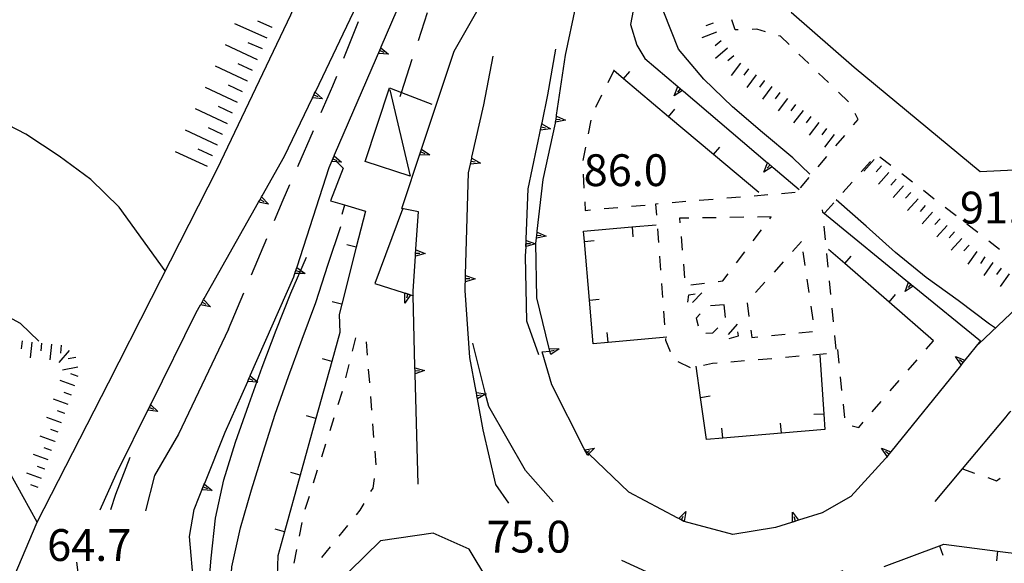
# Model space of a CAD drawing. Units: metres. Extents: x 482365 to 484350, y 4501550 to 4503098.
# Drawn here: x 483364 to 483465, y 4502435 to 4502490 of the extents above; entities that cross this region are included whole.
import ezdxf

# ---------------------------------------------------------------- set-up
doc = ezdxf.new("R2010")
doc.units = ezdxf.units.M
doc.header["$MEASUREMENT"] = 0
for name, color, linetype in [("'03 marciapiede - spartitraffico", 254, 'Continuous'), ("'03 muro di sostegno", 254, 'Continuous'), ("'03 scarpata fino a 2 mt", 254, 'Continuous'), ('03 muro di sostegno v', 254, 'Continuous'), ('03 scarpata fino a 2 mt v', 254, 'Continuous'), ('careggiabile non asfaltata', 254, 'Continuous'), ('curva direttrice a 10 mt', 254, 'Continuous'), ('curva intermedia a 2 mt', 254, 'Continuous'), ('EDIFICIO', 250, 'Continuous'), ('GRADINI', 254, 'Continuous'), ('marciapiede - spartitraffico', 254, 'Continuous'), ('muro di sostegno', 254, 'Continuous'), ('muro di sostegno v', 254, 'Continuous'), ('muro divisorio', 254, 'Continuous'), ('muro divisorio v', 254, 'Continuous'), ('punto quotato a terra', 254, 'Continuous'), ('scarpata fino a 2 mt', 254, 'Continuous'), ('scarpata fino a 2 mt v', 254, 'Continuous'), ('scarpata fino a 5 mt', 254, 'Continuous'), ('scarpata fino a 5 mt v', 254, 'Continuous'), ('strada secondaria meno di 6 mt 3 classe', 254, 'Continuous'), ('tettoia - baracca', 254, 'Continuous')]:
    doc.layers.add(name, color=color, linetype=linetype)
doc.styles.add('txt', font='txt')

msp = doc.modelspace()

# ---------------------------------------------------------------- linework, layer by layer
at = {"layer": "'03 marciapiede - spartitraffico", "linetype": 'Continuous'}
for p, q in [((483450.97, 4502475.8), (483450.04, 4502474.75)), ((483453.06, 4502475.42), (483451.95, 4502476.27)), ((483449.11, 4502473.7), (483448.18, 4502472.66)), ((483455.28, 4502473.7), (483454.17, 4502474.56)), ((483457.49, 4502471.99), (483456.38, 4502472.85)), ((483447.25, 4502471.62), (483446.32, 4502470.57)), ((483459.71, 4502470.28), (483458.6, 4502471.13)), ((483461.92, 4502468.57), (483460.81, 4502469.42)), ((483464.14, 4502466.85), (483463.03, 4502467.71))]:
    msp.add_line(p, q, dxfattribs=at)
at = {"layer": "'03 muro di sostegno"}
for p, q in [((483408.56, 4502487.07), (483412.92, 4502494.75)), ((483403.28, 4502470.96), (483400.47, 4502463.39))]:
    msp.add_line(p, q, dxfattribs=at)
at = {"layer": "'03 muro di sostegno", "flags": 128}
for points in [[(483400.47, 4502463.39), (483404.11, 4502462.23), (483404.22, 4502462.2)], [(483404.22, 4502462.2), (483404.37, 4502462.15), (483404.41, 4502462.14)]]:
    msp.add_lwpolyline(points, dxfattribs=at)
at = {"layer": "'03 scarpata fino a 2 mt", "color": 254, "linetype": 'Continuous'}
for p, q in [((483365.51, 4502457.42), (483365.52, 4502457.42)), ((483367.51, 4502457.2), (483367.51, 4502457.2)), ((483368.88, 4502450.13), (483368.88, 4502450.13)), ((483367.86, 4502447.31), (483367.86, 4502447.3)), ((483367.52, 4502446.36), (483367.51, 4502446.36)), ((483366.83, 4502444.48), (483366.83, 4502444.47))]:
    msp.add_line(p, q, dxfattribs=at)
at = {"layer": '03 muro di sostegno v'}
msp.add_line((483403.53, 4502461.39), (483403.51, 4502462.42), dxfattribs=at)
at = {"layer": '03 muro di sostegno v', "flags": 128}
for points in [[(483403.51, 4502462.42), (483403.82, 4502462.32), (483404.11, 4502462.23)], [(483404.11, 4502462.24), (483404.11, 4502462.23), (483404.11, 4502462.23), (483403.53, 4502461.39)], [(483403.82, 4502462.32), (483403.82, 4502462.32), (483403.69, 4502461.9)]]:
    msp.add_lwpolyline(points, dxfattribs=at)
at = {"layer": '03 scarpata fino a 2 mt v', "color": 254, "linetype": 'Continuous'}
for p, q in [((483364.52, 4502457.53), (483364.44, 4502456.73)), ((483365.52, 4502457.42), (483365.34, 4502455.83)), ((483366.51, 4502457.31), (483366.43, 4502456.52)), ((483367.51, 4502457.2), (483367.33, 4502455.6)), ((483368.51, 4502457.09), (483368.42, 4502456.29)), ((483369.31, 4502456.55), (483368.26, 4502455.34)), ((483370.01, 4502455.85), (483369.23, 4502455.7)), ((483370.2, 4502454.87), (483368.63, 4502454.55)), ((483370.24, 4502453.9), (483369.49, 4502454.17)), ((483369.9, 4502452.95), (483368.39, 4502453.5)), ((483369.22, 4502451.07), (483367.71, 4502451.62)), ((483369.56, 4502452.02), (483368.81, 4502452.29)), ((483368.54, 4502449.19), (483367.03, 4502449.74)), ((483368.88, 4502450.13), (483368.13, 4502450.4)), ((483367.86, 4502447.3), (483366.35, 4502447.84)), ((483368.2, 4502448.24), (483367.45, 4502448.52)), ((483367.51, 4502446.36), (483366.76, 4502446.63)), ((483367.18, 4502445.42), (483365.67, 4502445.96)), ((483366.83, 4502444.47), (483366.08, 4502444.74)), ((483366.5, 4502443.53), (483364.99, 4502444.08)), ((483366.15, 4502442.59), (483365.4, 4502442.86))]:
    msp.add_line(p, q, dxfattribs=at)
at = {"layer": 'careggiabile non asfaltata', "linetype": 'Continuous'}
for p, q in [((483404.91, 4502488.15), (483405.83, 4502490.98)), ((483397.31, 4502486.35), (483398.79, 4502490.07)), ((483396.19, 4502483.53), (483396.58, 4502484.5)), ((483395.01, 4502480.82), (483396.19, 4502483.53)), ((483392.61, 4502475.31), (483394.21, 4502478.98)), ((483391.13, 4502471.91), (483391.81, 4502473.48)), ((483390.24, 4502469.8), (483391.13, 4502471.91)), ((483387.9, 4502464.28), (483389.46, 4502467.96)), ((483385.55, 4502458.75), (483387.11, 4502462.43)), ((483370.07, 4502434.99), (483370.54, 4502431.03))]:
    msp.add_line(p, q, dxfattribs=at)
at = {"layer": 'careggiabile non asfaltata', "linetype": 'Continuous', "flags": 128}
msp.add_lwpolyline([(483403.06, 4502482.45), (483403.19, 4502482.84), (483404.29, 4502486.25)], dxfattribs=at)
at = {"layer": 'curva direttrice a 10 mt', "color": 254, "linetype": 'Continuous'}
for points in [[(483444.81, 4502474.54), (483443.08, 4502476.2), (483439.99, 4502478.76), (483436.93, 4502481.4), (483434.01, 4502484.2), (483431.42, 4502487.27), (483429.93, 4502491.03), (483429.96, 4502492.78)], [(483463.72, 4502458.82), (483463.11, 4502459.24), (483459.91, 4502461.64), (483456.67, 4502464), (483453.53, 4502466.56), (483450.55, 4502469.23), (483447.49, 4502471.92)], [(483383.8, 4502426.5), (483383.65, 4502427.34), (483383.45, 4502431.38), (483383.79, 4502435.42), (483384.23, 4502439.49), (483385.09, 4502443.39), (483386.28, 4502447.21), (483387.62, 4502451.06), (483389, 4502454.85), (483390.41, 4502458.63), (483391.9, 4502462.39), (483393.51, 4502466.07)], [(483366.22, 4502457.52), (483364.36, 4502459.3), (483360.81, 4502461.23), (483356.81, 4502462.02), (483352.89, 4502461.09), (483348.94, 4502460.23), (483344.87, 4502460.16)]]:
    msp.add_lwpolyline(points, dxfattribs=at)
at = {"layer": 'curva intermedia a 2 mt', "color": 254, "linetype": 'Continuous'}
for points in [[(483379.11, 4502464.67), (483374.41, 4502471.17), (483371.54, 4502473.99), (483368.3, 4502476.35), (483364.89, 4502478.59), (483361.32, 4502480.45), (483357.61, 4502482), (483353.79, 4502483.27), (483349.77, 4502483.6), (483345.77, 4502483.45), (483341.77, 4502483.06), (483337.79, 4502482.22), (483333.88, 4502481.24), (483329.98, 4502480.19), (483326.05, 4502478.94), (483322.15, 4502477.97), (483318.2, 4502476.98), (483315.7, 4502476.2), (483314.33, 4502475.78), (483310.63, 4502474.19), (483306.98, 4502472.45)], [(483410.5, 4502401.41), (483406.73, 4502402.82), (483403.14, 4502404.62), (483399.74, 4502406.86), (483396.76, 4502409.57), (483393.86, 4502412.32), (483391.41, 4502415.5), (483389.34, 4502418.95), (483387.55, 4502422.62), (483386.29, 4502426.46), (483385.66, 4502430.49), (483385.89, 4502434.52), (483386.77, 4502438.48), (483387.9, 4502442.37), (483389.1, 4502446.21), (483390.32, 4502450.06), (483391.67, 4502453.91), (483393.08, 4502457.7), (483394.47, 4502461.46), (483395.71, 4502465.35), (483397.01, 4502469.21)], [(483366.05, 4502439.09), (483363.19, 4502444.25), (483360.6, 4502447.31), (483357.49, 4502449.88), (483353.58, 4502450.77), (483349.61, 4502451.26), (483345.58, 4502451.41), (483341.51, 4502451.34), (483337.42, 4502450.93), (483333.48, 4502449.98), (483329.55, 4502448.94), (483325.65, 4502447.85)], [(483373.55, 4502440.37), (483374.07, 4502441.92), (483375.54, 4502445.68)]]:
    msp.add_lwpolyline(points, dxfattribs=at)
at = {"layer": 'EDIFICIO', "linetype": 'Continuous', "flags": 128}
msp.add_lwpolyline([(483471.9, 4502490.98), (483474.35, 4502488.8), (483474.02, 4502488.43), (483469.78, 4502483.54), (483471.11, 4502482.27), (483465.64, 4502474.94), (483462.17, 4502474.75), (483449.32, 4502485.39), (483442.89, 4502490.98)], dxfattribs=at)
msp.add_lwpolyline([(483394.86, 4502429.58), (483398.42, 4502424.59), (483410.5, 4502411.44), (483415.2, 4502407.81), (483419.98, 4502410.55), (483423.22, 4502413.47), (483424.2, 4502418.53), (483423.1, 4502422.43), (483417.4, 4502426.53), (483415.3, 4502424.61), (483411.94, 4502428.27), (483413.77, 4502430.24), (483411.99, 4502433.16), (483410.1, 4502436.33), (483406.41, 4502437.96), (483401.04, 4502437.16), (483397.88, 4502434.07)], close=True, dxfattribs=at)
at = {"layer": 'GRADINI', "linetype": 'Continuous', "flags": 128}
msp.add_lwpolyline([(483385.55, 4502458.75), (483380.47, 4502448.05), (483378, 4502443.82), (483377.11, 4502440.22)], dxfattribs=at)
at = {"layer": 'marciapiede - spartitraffico'}
for p, q in [((483437.2, 4502489.22), (483436.87, 4502490.26)), ((483437.51, 4502489.22), (483437.2, 4502489.22)), ((483439.39, 4502489.28), (483438.91, 4502489.26)), ((483440.27, 4502489.02), (483439.39, 4502489.28)), ((483441.81, 4502488.57), (483441.61, 4502488.62)), ((483442.68, 4502487.74), (483441.81, 4502488.57)), ((483444.69, 4502485.8), (483443.68, 4502486.76)), ((483446.71, 4502483.86), (483445.7, 4502484.83)), ((483448.73, 4502481.91), (483447.72, 4502482.89)), ((483423.58, 4502482.58), (483422.97, 4502481.33)), ((483449.72, 4502480.11), (483449.42, 4502480.71)), ((483422.5, 4502480.02), (483422.22, 4502478.65)), ((483449.25, 4502479.55), (483449.72, 4502480.11)), ((483447.45, 4502477.41), (483448.36, 4502478.48)), ((483421.94, 4502477.28), (483421.66, 4502475.9)), ((483445.65, 4502475.26), (483446.55, 4502476.34)), ((483421.69, 4502474.51), (483421.78, 4502473.11)), ((483443.85, 4502473.12), (483444.75, 4502474.19)), ((483443.31, 4502472.65), (483441.91, 4502472.53)), ((483421.86, 4502471.72), (483421.92, 4502470.84)), ((483432.15, 4502471.73), (483430.76, 4502471.62)), ((483434.94, 4502471.96), (483433.54, 4502471.85)), ((483437.73, 4502472.19), (483436.33, 4502472.08)), ((483440.52, 4502472.42), (483439.12, 4502472.3)), ((483421.92, 4502470.84), (483422.44, 4502470.89)), ((483423.83, 4502471.01), (483425.22, 4502471.13)), ((483426.62, 4502471.26), (483428.01, 4502471.38)), ((483429.36, 4502471.51), (483429.09, 4502471.48)), ((483429.09, 4502471.48), (483429.17, 4502470.35)), ((483446.12, 4502470.63), (483446.1, 4502470.9)), ((483432.46, 4502470.05), (483431.53, 4502470.03)), ((483431.53, 4502470.03), (483431.57, 4502469.56)), ((483435.26, 4502470.08), (483433.86, 4502470.06)), ((483438.06, 4502470.13), (483436.65, 4502470.11)), ((483440.86, 4502470.17), (483439.46, 4502470.15)), ((483440.71, 4502469.97), (483440.86, 4502470.17)), ((483429.27, 4502468.96), (483429.37, 4502467.56)), ((483439.02, 4502467.73), (483439.86, 4502468.85)), ((483446.4, 4502467.84), (483446.26, 4502469.24)), ((483431.69, 4502468.16), (483431.8, 4502466.77)), ((483443.97, 4502467.67), (483443.04, 4502466.63)), ((483437.33, 4502465.5), (483438.18, 4502466.62)), ((483444.33, 4502465.23), (483444.13, 4502466.62)), ((483429.47, 4502466.16), (483429.58, 4502464.76)), ((483446.68, 4502465.06), (483446.54, 4502466.45)), ((483431.92, 4502465.37), (483432.03, 4502463.98)), ((483442.1, 4502465.59), (483441.16, 4502464.55)), ((483435.46, 4502463.58), (483435.94, 4502463.65)), ((483435.94, 4502463.65), (483436.49, 4502464.38)), ((483444.74, 4502462.46), (483444.54, 4502463.84)), ((483446.95, 4502462.27), (483446.81, 4502463.66)), ((483429.68, 4502463.37), (483429.78, 4502461.97)), ((483432.69, 4502463.24), (483434.08, 4502463.41)), ((483440.22, 4502463.51), (483439.28, 4502462.47)), ((483432.36, 4502461.47), (483432.48, 4502462.23)), ((483432.48, 4502462.23), (483433.11, 4502462.33)), ((483433.8, 4502462.45), (483432.83, 4502461.44)), ((483436.08, 4502461.22), (483434.69, 4502461.1)), ((483436.22, 4502459.92), (483436.08, 4502461.22)), ((483438.42, 4502461.41), (483438.6, 4502460.03)), ((483445.14, 4502459.69), (483444.94, 4502461.08)), ((483447.22, 4502459.48), (483447.09, 4502460.88)), ((483429.88, 4502460.58), (483429.98, 4502459.18)), ((483433.64, 4502460.28), (483433.23, 4502459.84)), ((483433.23, 4502459.84), (483433.41, 4502459.06)), ((483434.92, 4502458.36), (483435.41, 4502458.86)), ((483437.41, 4502459.25), (483436.49, 4502458.19)), ((483438.78, 4502458.64), (483438.88, 4502457.87)), ((483398.19, 4502456.48), (483398.53, 4502457.84)), ((483430.08, 4502457.79), (483430.09, 4502457.62)), ((483430.09, 4502457.62), (483430.56, 4502456.47)), ((483434.22, 4502458.33), (483434.92, 4502458.36)), ((483436.57, 4502457.77), (483437.52, 4502458.04)), ((483437.52, 4502458.04), (483437.48, 4502458.45)), ((483438.88, 4502457.87), (483439.51, 4502457.94)), ((483440.9, 4502458.08), (483442.29, 4502458.22)), ((483443.69, 4502458.37), (483445.08, 4502458.51)), ((483447.5, 4502456.7), (483447.36, 4502458.09)), ((483399.58, 4502457.46), (483399.69, 4502456.07)), ((483447.62, 4502456.67), (483447.76, 4502455.28)), ((483456.65, 4502456.68), (483457.42, 4502457.56)), ((483439.54, 4502455.65), (483440.94, 4502455.76)), ((483442.33, 4502455.89), (483443.72, 4502456.01)), ((483445.12, 4502456.12), (483446.51, 4502456.24)), ((483454.83, 4502454.56), (483455.74, 4502455.62)), ((483397.52, 4502453.76), (483397.86, 4502455.12)), ((483399.8, 4502454.67), (483399.91, 4502453.28)), ((483431.36, 4502455.44), (483432.61, 4502454.83)), ((483433.97, 4502455.06), (483434.89, 4502455.26)), ((483434.89, 4502455.26), (483435.36, 4502455.3)), ((483436.75, 4502455.41), (483438.15, 4502455.53)), ((483447.9, 4502453.88), (483448.04, 4502452.49)), ((483453, 4502452.44), (483453.91, 4502453.5)), ((483396.74, 4502451.07), (483397.16, 4502452.41)), ((483400.02, 4502451.89), (483400.13, 4502450.49)), ((483448.19, 4502451.1), (483448.33, 4502449.71)), ((483451.16, 4502450.32), (483452.08, 4502451.38)), ((483395.9, 4502448.4), (483396.32, 4502449.74)), ((483400.24, 4502449.09), (483400.35, 4502447.7)), ((483449.11, 4502448.88), (483449.78, 4502448.72)), ((483449.78, 4502448.72), (483450.25, 4502449.26)), ((483395.06, 4502445.74), (483395.48, 4502447.07)), ((483400.46, 4502446.3), (483400.57, 4502444.9)), ((483394.22, 4502443.07), (483394.64, 4502444.4)), ((483462.93, 4502443.61), (483463.82, 4502443.3)), ((483463.82, 4502443.3), (483464.21, 4502443.54)), ((483400.25, 4502442.53), (483400.04, 4502442.19)), ((483400.41, 4502443.52), (483400.25, 4502442.53)), ((483393.37, 4502440.39), (483393.8, 4502441.73)), ((483399.34, 4502440.98), (483398.94, 4502440.3)), ((483398.94, 4502440.3), (483398.56, 4502439.82)), ((483392.8, 4502437.65), (483393.08, 4502439.03)), ((483397.68, 4502438.73), (483396.8, 4502437.64)), ((483395.93, 4502436.55), (483395.05, 4502435.46)), ((483392.25, 4502434.91), (483392.52, 4502436.28))]:
    msp.add_line(p, q, dxfattribs=at)
at = {"layer": 'marciapiede - spartitraffico', "flags": 128}
for points in [[(483424.83, 4502485.09), (483424.82, 4502485.07), (483424.21, 4502483.84)], [(483460.28, 4502444.52), (483460.36, 4502444.5), (483461.6, 4502444.07)]]:
    msp.add_lwpolyline(points, dxfattribs=at)
at = {"layer": 'muro di sostegno'}
for p, q in [((483394.44, 4502482.99), (483399.12, 4502492.78)), ((483401.11, 4502487.5), (483403.4, 4502492.78)), ((483426.92, 4502491.9), (483426.54, 4502489.77)), ((483426.54, 4502489.77), (483427.18, 4502487.68)), ((483427.18, 4502487.68), (483427.98, 4502486.31)), ((483405.27, 4502477.18), (483408.56, 4502487.07)), ((483418.1, 4502482.59), (483418.93, 4502487.25)), ((483411.58, 4502481.6), (483412.53, 4502486.55)), ((483419, 4502480.55), (483419.9, 4502486.66)), ((483417.51, 4502479.75), (483418.1, 4502482.59)), ((483410.37, 4502476.27), (483411.58, 4502481.6)), ((483417.61, 4502473.97), (483418.87, 4502479.72)), ((483388.98, 4502472.31), (483391.26, 4502476.35)), ((483392.56, 4502465.1), (483395.8, 4502475.21)), ((483409.72, 4502464.31), (483410.01, 4502474.67)), ((483441.07, 4502475.2), (483443.72, 4502472.95)), ((483417.03, 4502468.73), (483417.61, 4502473.97)), ((483415.9, 4502467.89), (483416.1, 4502473.04)), ((483404.92, 4502470.68), (483403.22, 4502471.02)), ((483404.65, 4502466.91), (483404.92, 4502470.68)), ((483416.97, 4502461.91), (483416.89, 4502467.49)), ((483415.96, 4502459.55), (483415.84, 4502466.17)), ((483387.81, 4502454.09), (483392.22, 4502464.07)), ((483410.16, 4502455.86), (483409.68, 4502462.67)), ((483455.44, 4502463.06), (483462.2, 4502457.55)), ((483418.21, 4502456.89), (483416.97, 4502461.91)), ((483465.94, 4502460.94), (483461.99, 4502457.19)), ((483377.67, 4502451.14), (483382.27, 4502460.42)), ((483417.17, 4502456.11), (483415.96, 4502459.55)), ((483410.79, 4502452.39), (483410.16, 4502455.86)), ((483417.51, 4502456.43), (483418.3, 4502456.51)), ((483418.5, 4502453.07), (483417.51, 4502456.43)), ((483421.8, 4502446.54), (483418.5, 4502453.07)), ((483383.13, 4502443.04), (483385.23, 4502448.24)), ((483412.8, 4502442.92), (483411.51, 4502448.48)), ((483452.52, 4502445.57), (483448.97, 4502441.69)), ((483452.6, 4502445.67), (483452.52, 4502445.57)), ((483372.48, 4502440.33), (483374.11, 4502443.95)), ((483414.12, 4502441.01), (483412.8, 4502442.92)), ((483431.34, 4502439.48), (483426.35, 4502442.12)), ((483448.97, 4502441.69), (483446.05, 4502440.03)), ((483381.59, 4502437.62), (483382.04, 4502440.35)), ((483441.3, 4502438.54), (483436.96, 4502437.82)), ((483442.95, 4502439.05), (483441.3, 4502438.54)), ((483382.15, 4502431.31), (483381.59, 4502437.62))]:
    msp.add_line(p, q, dxfattribs=at)
at = {"layer": 'muro di sostegno', "flags": 128}
for points in [[(483419.9, 4502486.66), (483420.97, 4502491.62), (483421.03, 4502491.94), (483421.1, 4502492.24), (483421.1, 4502492.24), (483421.12, 4502492.35)], [(483396.35, 4502476.49), (483401.07, 4502487.41), (483401.11, 4502487.5)], [(483427.98, 4502486.31), (483431.35, 4502483.45), (483431.36, 4502483.44), (483431.83, 4502483.04), (483431.92, 4502482.97)], [(483391.26, 4502476.35), (483394.11, 4502482.31), (483394.26, 4502482.61), (483394.3, 4502482.71), (483394.39, 4502482.89), (483394.44, 4502482.99)], [(483431.92, 4502482.97), (483440.5, 4502475.69), (483440.51, 4502475.68), (483440.98, 4502475.28), (483441.07, 4502475.2)], [(483416.1, 4502473.04), (483417.42, 4502479.34), (483417.48, 4502479.64), (483417.48, 4502479.64), (483417.51, 4502479.75)], [(483418.87, 4502479.72), (483418.89, 4502479.82), (483418.89, 4502479.82), (483418.94, 4502480.14), (483418.98, 4502480.44), (483418.98, 4502480.45), (483419, 4502480.55)], [(483403.22, 4502471.02), (483405.24, 4502477.07), (483405.24, 4502477.07), (483405.27, 4502477.18)], [(483395.8, 4502475.21), (483396.31, 4502476.39), (483396.35, 4502476.49)], [(483410.01, 4502474.67), (483410.21, 4502475.54), (483410.28, 4502475.86), (483410.35, 4502476.16), (483410.35, 4502476.16), (483410.37, 4502476.27)], [(483383.08, 4502461.85), (483388.62, 4502471.66), (483388.74, 4502471.89), (483388.78, 4502471.95), (483388.93, 4502472.21), (483388.98, 4502472.31)], [(483446.13, 4502470.64), (483455.35, 4502463.13), (483455.44, 4502463.06)], [(483416.89, 4502467.49), (483416.94, 4502467.99), (483416.98, 4502468.32), (483417.02, 4502468.63), (483417.03, 4502468.73)], [(483415.84, 4502466.17), (483415.88, 4502467.15), (483415.89, 4502467.47), (483415.9, 4502467.78), (483415.9, 4502467.89)], [(483404.36, 4502462.59), (483404.6, 4502466.16), (483404.62, 4502466.49), (483404.65, 4502466.79), (483404.65, 4502466.8), (483404.65, 4502466.91)], [(483392.22, 4502464.07), (483392.4, 4502464.63), (483392.43, 4502464.71), (483392.53, 4502465), (483392.56, 4502465.1)], [(483409.68, 4502462.67), (483409.72, 4502464.2), (483409.72, 4502464.31)], [(483404.56, 4502454.92), (483404.37, 4502462.15), (483404.36, 4502462.59)], [(483382.27, 4502460.42), (483382.71, 4502461.2), (483382.72, 4502461.21), (483382.87, 4502461.49), (483383.02, 4502461.76), (483383.08, 4502461.85)], [(483418.3, 4502456.51), (483418.24, 4502456.78), (483418.21, 4502456.89)], [(483462.2, 4502457.55), (483460.61, 4502455.59), (483460.61, 4502455.58), (483460.4, 4502455.33), (483460.22, 4502455.09), (483460.21, 4502455.09), (483460.15, 4502455.01)], [(483404.87, 4502442.93), (483404.58, 4502454.17), (483404.57, 4502454.5), (483404.56, 4502454.8), (483404.56, 4502454.92)], [(483460.15, 4502455.01), (483453.07, 4502446.25), (483453.06, 4502446.24), (483452.86, 4502445.99), (483452.67, 4502445.76), (483452.67, 4502445.75), (483452.6, 4502445.67)], [(483385.23, 4502448.24), (483387.51, 4502453.41), (483387.51, 4502453.42), (483387.64, 4502453.7), (483387.77, 4502453.99), (483387.81, 4502454.09)], [(483411.51, 4502448.48), (483410.93, 4502451.65), (483410.88, 4502451.94), (483410.82, 4502452.28), (483410.79, 4502452.39)], [(483374.11, 4502443.95), (483377.62, 4502451.04), (483377.67, 4502451.14)], [(483457.58, 4502441.18), (483460.36, 4502444.5), (483464.81, 4502449.81), (483465.02, 4502450.06), (483465.21, 4502450.3), (483465.29, 4502450.38)], [(483421.88, 4502446.4), (483421.86, 4502446.44), (483421.8, 4502446.54)], [(483426.35, 4502442.12), (483422.27, 4502446.02), (483422.07, 4502446.21), (483421.88, 4502446.4)], [(483382.04, 4502440.35), (483383.09, 4502442.94), (483383.13, 4502443.04)], [(483446.05, 4502440.03), (483443.66, 4502439.28), (483443.35, 4502439.18), (483443.05, 4502439.09), (483442.95, 4502439.05)], [(483431.97, 4502439.15), (483431.44, 4502439.43), (483431.34, 4502439.48)], [(483436.96, 4502437.82), (483432.01, 4502439.14), (483431.97, 4502439.15)]]:
    msp.add_lwpolyline(points, dxfattribs=at)
at = {"layer": 'muro di sostegno v'}
for p, q in [((483401.85, 4502486.75), (483400.83, 4502486.82)), ((483400.97, 4502487.12), (483401.37, 4502486.95)), ((483430.97, 4502482.5), (483431.35, 4502483.45)), ((483431.6, 4502483.23), (483431.32, 4502482.89)), ((483394.26, 4502482.61), (483394.65, 4502482.42)), ((483419.9, 4502480.01), (483418.89, 4502479.82)), ((483418.94, 4502480.14), (483419.37, 4502480.08)), ((483418.37, 4502479.14), (483417.36, 4502479.02)), ((483417.42, 4502479.34), (483417.86, 4502479.25)), ((483405.15, 4502476.79), (483405.57, 4502476.64)), ((483396.2, 4502476.1), (483396.61, 4502475.93)), ((483406.07, 4502476.48), (483405.04, 4502476.47)), ((483411.23, 4502475.65), (483410.21, 4502475.54)), ((483440.12, 4502474.73), (483440.5, 4502475.69)), ((483440.75, 4502475.47), (483440.47, 4502475.12)), ((483389.62, 4502471.47), (483388.62, 4502471.66)), ((483388.78, 4502471.95), (483389.17, 4502471.73)), ((483416.94, 4502468), (483417.01, 4502468.62)), ((483415.87, 4502467.15), (483415.9, 4502467.78)), ((483417.94, 4502468.22), (483416.94, 4502467.99)), ((483416.98, 4502468.32), (483417.42, 4502468.27)), ((483415.89, 4502467.47), (483416.33, 4502467.46)), ((483404.62, 4502466.49), (483405.07, 4502466.46)), ((483393.36, 4502464.42), (483392.33, 4502464.39)), ((483410.69, 4502463.87), (483409.71, 4502463.57)), ((483409.72, 4502463.89), (483410.16, 4502463.89)), ((483454.51, 4502462.56), (483454.86, 4502463.52)), ((483455.11, 4502463.31), (483454.83, 4502462.97)), ((483382.87, 4502461.49), (483383.26, 4502461.28)), ((483418.31, 4502456.48), (483418.74, 4502456.59)), ((483419.25, 4502456.72), (483418.39, 4502456.16)), ((483459.65, 4502455.94), (483460.61, 4502455.59)), ((483460.4, 4502455.33), (483460.06, 4502455.6)), ((483410.87, 4502451.97), (483411.31, 4502452.06)), ((483377.5, 4502450.77), (483377.9, 4502450.57)), ((483378.36, 4502450.34), (483377.34, 4502450.47)), ((483452.1, 4502446.6), (483453.07, 4502446.25)), ((483422.13, 4502445.89), (483421.85, 4502446.44)), ((483452.86, 4502445.99), (483452.51, 4502446.26)), ((483383.88, 4502442.3), (483382.86, 4502442.35)), ((483431.71, 4502439.3), (483431.91, 4502439.69)), ((483432.16, 4502440.15), (483432.01, 4502439.14)), ((483443.35, 4502439.18), (483443.22, 4502439.6)), ((483443.65, 4502439.27), (483443.06, 4502439.09))]:
    msp.add_line(p, q, dxfattribs=at)
at = {"layer": 'muro di sostegno v', "flags": 128}
for points in [[(483400.83, 4502486.83), (483401.08, 4502487.4), (483401.08, 4502487.4)], [(483401.07, 4502487.41), (483401.07, 4502487.41), (483401.08, 4502487.4), (483401.85, 4502486.75)], [(483394.11, 4502482.32), (483394.26, 4502482.61), (483394.3, 4502482.71), (483394.39, 4502482.89)], [(483394.38, 4502482.89), (483394.39, 4502482.89), (483395.13, 4502482.2)], [(483431.84, 4502483.04), (483431.83, 4502483.04), (483431.83, 4502483.04), (483430.97, 4502482.5)], [(483431.36, 4502483.44), (483431.83, 4502483.04), (483431.83, 4502483.04)], [(483395.13, 4502482.2), (483394.11, 4502482.31), (483394.11, 4502482.32)], [(483418.89, 4502479.82), (483418.94, 4502480.14), (483418.98, 4502480.44)], [(483418.97, 4502480.45), (483418.98, 4502480.45), (483419.9, 4502480.01)], [(483417.36, 4502479.03), (483417.42, 4502479.34), (483417.48, 4502479.64)], [(483417.47, 4502479.64), (483417.48, 4502479.64), (483418.37, 4502479.14)], [(483405.04, 4502476.48), (483405.24, 4502477.07), (483405.24, 4502477.07)], [(483405.23, 4502477.07), (483405.24, 4502477.07), (483406.07, 4502476.48)], [(483397.08, 4502475.73), (483396.58, 4502475.77), (483396.06, 4502475.81)], [(483396.07, 4502475.82), (483396.32, 4502476.38), (483396.32, 4502476.39)], [(483396.3, 4502476.39), (483396.31, 4502476.39), (483396.32, 4502476.38), (483397.08, 4502475.73)], [(483410.21, 4502475.55), (483410.28, 4502475.86), (483410.35, 4502476.16)], [(483410.28, 4502475.86), (483410.28, 4502475.86), (483410.71, 4502475.77)], [(483410.34, 4502476.17), (483410.35, 4502476.16), (483411.23, 4502475.65)], [(483440.51, 4502475.68), (483440.98, 4502475.27), (483440.98, 4502475.27)], [(483440.99, 4502475.28), (483440.98, 4502475.28), (483440.98, 4502475.27), (483440.12, 4502474.73)], [(483388.62, 4502471.67), (483388.74, 4502471.89), (483388.78, 4502471.95), (483388.93, 4502472.21)], [(483388.92, 4502472.22), (483388.93, 4502472.21), (483388.93, 4502472.21), (483389.62, 4502471.47)], [(483417.01, 4502468.63), (483417.02, 4502468.63), (483417.94, 4502468.22)], [(483415.89, 4502467.79), (483415.9, 4502467.78), (483416.86, 4502467.44)], [(483404.6, 4502466.17), (483404.62, 4502466.49), (483404.65, 4502466.79)], [(483404.64, 4502466.8), (483404.65, 4502466.8), (483405.59, 4502466.43)], [(483416.86, 4502467.44), (483415.88, 4502467.15), (483415.87, 4502467.14)], [(483405.59, 4502466.43), (483404.6, 4502466.16), (483404.6, 4502466.16)], [(483392.33, 4502464.4), (483392.4, 4502464.63), (483392.43, 4502464.71), (483392.52, 4502465)], [(483392.43, 4502464.71), (483392.43, 4502464.71), (483392.85, 4502464.57)], [(483392.52, 4502465), (483392.53, 4502465), (483393.36, 4502464.42)], [(483409.71, 4502463.57), (483409.72, 4502463.89), (483409.72, 4502464.2), (483409.72, 4502464.2)], [(483409.72, 4502464.2), (483409.72, 4502464.2), (483409.72, 4502464.2), (483410.69, 4502463.87)], [(483455.36, 4502463.13), (483455.35, 4502463.13), (483455.34, 4502463.12), (483454.51, 4502462.56)], [(483454.86, 4502463.51), (483455.11, 4502463.31), (483455.34, 4502463.12), (483455.35, 4502463.12)], [(483382.72, 4502461.21), (483382.87, 4502461.49), (483383.02, 4502461.76)], [(483383.01, 4502461.77), (483383.02, 4502461.76), (483383.72, 4502461.02)], [(483383.72, 4502461.02), (483382.71, 4502461.2), (483382.71, 4502461.21)], [(483418.22, 4502456.78), (483418.24, 4502456.78), (483418.24, 4502456.78), (483419.25, 4502456.72)], [(483418.39, 4502456.17), (483418.31, 4502456.48), (483418.24, 4502456.78)], [(483460.22, 4502455.09), (483460.21, 4502455.09), (483459.65, 4502455.94)], [(483460.61, 4502455.58), (483460.4, 4502455.33), (483460.22, 4502455.09)], [(483404.55, 4502454.81), (483404.56, 4502454.8), (483405.54, 4502454.53)], [(483404.58, 4502454.18), (483404.57, 4502454.5), (483404.56, 4502454.8)], [(483387.51, 4502453.42), (483387.64, 4502453.7), (483387.77, 4502453.99)], [(483387.64, 4502453.71), (483387.64, 4502453.7), (483388.04, 4502453.53)], [(483387.76, 4502453.99), (483387.77, 4502453.99), (483388.53, 4502453.32)], [(483404.57, 4502454.5), (483404.57, 4502454.5), (483405.01, 4502454.51)], [(483405.54, 4502454.53), (483404.58, 4502454.17), (483404.58, 4502454.17)], [(483388.53, 4502453.32), (483387.51, 4502453.41), (483387.51, 4502453.41)], [(483410.8, 4502452.28), (483410.82, 4502452.28), (483411.75, 4502452.16), (483411.82, 4502452.15)], [(483410.93, 4502451.65), (483410.88, 4502451.94), (483410.82, 4502452.27)], [(483411.82, 4502452.15), (483411.76, 4502452.12), (483410.93, 4502451.65), (483410.93, 4502451.64)], [(483377.35, 4502450.48), (483377.63, 4502451.04), (483377.63, 4502451.04)], [(483377.62, 4502451.05), (483377.62, 4502451.04), (483377.63, 4502451.04), (483378.36, 4502450.34)], [(483421.84, 4502446.44), (483421.85, 4502446.44), (483421.86, 4502446.44), (483422.85, 4502446.61)], [(483422.85, 4502446.61), (483422.27, 4502446.02), (483422.14, 4502445.88)], [(483452.67, 4502445.75), (483452.67, 4502445.75), (483452.1, 4502446.6)], [(483421.99, 4502446.17), (483422.07, 4502446.21), (483422.38, 4502446.37)], [(483453.06, 4502446.24), (483452.86, 4502445.99), (483452.67, 4502445.76)], [(483382.87, 4502442.36), (483382.99, 4502442.66), (483383.1, 4502442.94), (483383.1, 4502442.94)], [(483382.98, 4502442.66), (483382.99, 4502442.66), (483383.4, 4502442.49)], [(483383.08, 4502442.95), (483383.09, 4502442.94), (483383.1, 4502442.94), (483383.88, 4502442.3)], [(483431.44, 4502439.43), (483431.44, 4502439.43), (483431.44, 4502439.44), (483432.16, 4502440.15)], [(483443.05, 4502440.1), (483443.66, 4502439.28), (483443.66, 4502439.27)], [(483443.05, 4502439.08), (483443.05, 4502439.09), (483443.05, 4502440.1)], [(483432, 4502439.15), (483431.71, 4502439.3), (483431.44, 4502439.44)]]:
    msp.add_lwpolyline(points, dxfattribs=at)
at = {"layer": 'muro divisorio'}
for p, q in [((483430.4, 4502480.38), (483425.81, 4502484.24)), ((483435, 4502476.52), (483430.4, 4502480.38)), ((483439.59, 4502472.66), (483435, 4502476.52)), ((483397.23, 4502475.12), (483395.96, 4502471.82)), ((483395.96, 4502471.82), (483397.38, 4502471.39)), ((483397.38, 4502471.39), (483399.52, 4502470.74)), ((483399.52, 4502470.74), (483398.58, 4502467.09)), ((483421.74, 4502468.72), (483426.67, 4502469.15)), ((483421.83, 4502467.67), (483421.74, 4502468.72)), ((483426.67, 4502469.15), (483429.15, 4502469.37)), ((483422.34, 4502461.69), (483421.83, 4502467.67)), ((483398.58, 4502467.09), (483397.09, 4502461.28)), ((483448.36, 4502465.42), (483446.71, 4502466.85)), ((483452.89, 4502461.49), (483448.36, 4502465.42)), ((483422.72, 4502457.25), (483422.34, 4502461.69)), ((483397.09, 4502461.28), (483396.82, 4502460.23)), ((483457.42, 4502457.56), (483452.89, 4502461.49)), ((483396.82, 4502460.23), (483396.9, 4502458.41)), ((483396.9, 4502458.41), (483396.08, 4502455.43)), ((483430.23, 4502457.92), (483424.26, 4502457.39)), ((483424.26, 4502457.39), (483422.72, 4502457.25)), ((483445.83, 4502456.08), (483446.22, 4502450.09)), ((483396.08, 4502455.43), (483394.47, 4502449.65)), ((483433.65, 4502451.79), (483433.21, 4502454.96)), ((483434.26, 4502447.5), (483433.65, 4502451.79)), ((483394.47, 4502449.65), (483392.87, 4502443.87)), ((483446.22, 4502450.09), (483446.32, 4502448.52)), ((483435.93, 4502447.64), (483434.26, 4502447.5)), ((483441.9, 4502448.15), (483435.93, 4502447.64)), ((483446.32, 4502448.52), (483441.9, 4502448.15)), ((483392.87, 4502443.87), (483391.26, 4502438.09)), ((483391.26, 4502438.09), (483390.58, 4502435.64)), ((483452.39, 4502434.55), (483458.01, 4502436.65)), ((483458.01, 4502436.65), (483458.47, 4502436.82)), ((483458.47, 4502436.82), (483463.94, 4502436.13)), ((483390.58, 4502435.64), (483390.48, 4502432.18)), ((483463.94, 4502436.13), (483466.41, 4502435.8))]:
    msp.add_line(p, q, dxfattribs=at)
at = {"layer": 'muro divisorio', "flags": 128}
for points in [[(483425.81, 4502484.24), (483424.82, 4502485.07), (483424.81, 4502485.08)], [(483396.54, 4502475.81), (483396.58, 4502475.77), (483397.23, 4502475.12)]]:
    msp.add_lwpolyline(points, dxfattribs=at)
at = {"layer": 'muro divisorio v'}
for p, q in [((483425.81, 4502484.24), (483426.45, 4502485)), ((483430.4, 4502480.38), (483431.04, 4502481.14)), ((483435, 4502476.52), (483435.64, 4502477.28)), ((483397.38, 4502471.38), (483397.09, 4502470.42)), ((483426.68, 4502469.15), (483426.76, 4502468.15)), ((483421.83, 4502467.67), (483422.83, 4502467.76)), ((483398.58, 4502467.09), (483397.61, 4502467.34)), ((483448.36, 4502465.43), (483449.01, 4502466.18)), ((483422.35, 4502461.69), (483423.34, 4502461.78)), ((483452.9, 4502461.5), (483453.54, 4502462.25)), ((483397.08, 4502461.28), (483396.12, 4502461.53)), ((483424.25, 4502457.4), (483424.16, 4502458.39)), ((483396.08, 4502455.43), (483395.12, 4502455.7)), ((483433.66, 4502451.79), (483434.65, 4502451.93)), ((483394.47, 4502449.65), (483393.52, 4502449.92)), ((483446.22, 4502450.09), (483445.22, 4502450.03)), ((483435.93, 4502447.65), (483435.84, 4502448.64)), ((483441.9, 4502448.16), (483441.82, 4502449.15)), ((483392.87, 4502443.87), (483391.91, 4502444.14)), ((483391.26, 4502438.09), (483390.31, 4502438.35)), ((483458.02, 4502436.65), (483458.36, 4502435.72)), ((483463.94, 4502436.12), (483463.82, 4502435.13))]:
    msp.add_line(p, q, dxfattribs=at)
at = {"layer": 'scarpata fino a 2 mt', "color": 254, "linetype": 'Continuous'}
for p, q in [((483435.3, 4502488.99), (483435.3, 4502488.98)), ((483437.73, 4502485.84), (483437.74, 4502485.84)), ((483440.14, 4502484.05), (483440.15, 4502484.04)), ((483440.94, 4502483.44), (483440.94, 4502483.44)), ((483444.13, 4502481.01), (483444.13, 4502481.01)), ((483445.71, 4502479.78), (483445.72, 4502479.78)), ((483447.29, 4502478.55), (483447.29, 4502478.55)), ((483452.86, 4502474.69), (483452.86, 4502474.69)), ((483457.32, 4502470.66), (483457.32, 4502470.66)), ((483461.04, 4502467.3), (483461.04, 4502467.3))]:
    msp.add_line(p, q, dxfattribs=at)
at = {"layer": 'scarpata fino a 2 mt v', "color": 254, "linetype": 'Continuous'}
for p, q in [((483434.94, 4502489.92), (483434.19, 4502489.63)), ((483435.3, 4502488.98), (483433.81, 4502488.4)), ((483435.78, 4502488.12), (483435.17, 4502487.6)), ((483436.42, 4502487.35), (483435.19, 4502486.32)), ((483437.07, 4502486.58), (483436.46, 4502486.07)), ((483437.74, 4502485.84), (483436.78, 4502484.56)), ((483438.54, 4502485.24), (483438.06, 4502484.6)), ((483439.34, 4502484.64), (483438.38, 4502483.36)), ((483440.15, 4502484.04), (483439.67, 4502483.4)), ((483440.94, 4502483.44), (483439.98, 4502482.15)), ((483441.75, 4502482.84), (483441.27, 4502482.2)), ((483442.54, 4502482.24), (483441.58, 4502480.96)), ((483443.34, 4502481.62), (483442.85, 4502480.99)), ((483444.13, 4502481.01), (483443.15, 4502479.74)), ((483444.92, 4502480.4), (483444.43, 4502479.76)), ((483445.72, 4502479.78), (483444.73, 4502478.51)), ((483446.5, 4502479.16), (483446.01, 4502478.53)), ((483447.29, 4502478.55), (483446.31, 4502477.28)), ((483451.37, 4502476.03), (483450.3, 4502474.84)), ((483452.11, 4502475.36), (483451.57, 4502474.76)), ((483452.86, 4502474.69), (483451.79, 4502473.5)), ((483453.61, 4502474.01), (483453.07, 4502473.42)), ((483454.35, 4502473.34), (483453.28, 4502472.16)), ((483455.09, 4502472.67), (483454.55, 4502472.08)), ((483455.83, 4502472), (483454.76, 4502470.81)), ((483456.57, 4502471.33), (483456.04, 4502470.73)), ((483457.32, 4502470.66), (483456.25, 4502469.47)), ((483458.07, 4502469.98), (483457.53, 4502469.39)), ((483458.81, 4502469.31), (483457.74, 4502468.13)), ((483459.55, 4502468.64), (483459.01, 4502468.05)), ((483460.29, 4502467.97), (483459.22, 4502466.78)), ((483461.04, 4502467.3), (483460.5, 4502466.7)), ((483461.81, 4502466.66), (483460.9, 4502465.35)), ((483462.64, 4502466.09), (483462.18, 4502465.44)), ((483463.46, 4502465.52), (483462.54, 4502464.21)), ((483464.29, 4502464.95), (483463.83, 4502464.3)), ((483465.11, 4502464.38), (483464.19, 4502463.07))]:
    msp.add_line(p, q, dxfattribs=at)
at = {"layer": 'scarpata fino a 5 mt', "color": 254, "linetype": 'Continuous'}
for p, q in [((483389.99, 4502489.48), (483389.99, 4502489.47)), ((483387.5, 4502484.01), (483387.5, 4502484)), ((483384.96, 4502478.56), (483384.96, 4502478.56)), ((483384.45, 4502477.47), (483384.44, 4502477.47)), ((483383.94, 4502476.38), (483383.94, 4502476.38))]:
    msp.add_line(p, q, dxfattribs=at)
at = {"layer": 'scarpata fino a 5 mt v', "color": 254, "linetype": 'Continuous'}
for p, q in [((483389.51, 4502488.38), (483386.21, 4502489.83)), ((483389.99, 4502489.47), (483388.53, 4502490.12)), ((483388.51, 4502486.18), (483385.25, 4502487.71)), ((483389.02, 4502487.28), (483387.56, 4502487.92)), ((483388.01, 4502485.1), (483386.55, 4502485.78)), ((483387.5, 4502484), (483384.23, 4502485.53)), ((483386.48, 4502481.83), (483383.22, 4502483.35)), ((483386.99, 4502482.92), (483385.54, 4502483.6)), ((483385.47, 4502479.65), (483382.2, 4502481.17)), ((483385.97, 4502480.74), (483384.52, 4502481.42)), ((483384.44, 4502477.47), (483381.18, 4502478.99)), ((483384.96, 4502478.56), (483383.51, 4502479.24)), ((483383.43, 4502475.29), (483380.16, 4502476.81)), ((483383.94, 4502476.38), (483382.48, 4502477.06))]:
    msp.add_line(p, q, dxfattribs=at)
at = {"layer": 'strada secondaria meno di 6 mt 3 classe', "flags": 128}
for points in [[(483352.74, 4502407.34), (483355.64, 4502412.95), (483358.41, 4502421.37), (483361.82, 4502429.14), (483366.05, 4502439.09), (483373.33, 4502453.27), (483377.71, 4502461.89), (483384.42, 4502475.1), (483391.9, 4502490.74), (483392.77, 4502492.78)], [(483418.63, 4502441.14), (483415.84, 4502444.33), (483412.08, 4502450.84), (483411.76, 4502452.12), (483411.75, 4502452.16), (483410.46, 4502457.32)], [(483448.15, 4502434.1), (483441.96, 4502432.1), (483436.38, 4502431.83), (483430.22, 4502433.05), (483425.63, 4502435.18)]]:
    msp.add_lwpolyline(points, dxfattribs=at)
at = {"layer": 'tettoia - baracca', "linetype": 'Continuous', "flags": 128}
msp.add_lwpolyline([(483402.01, 4502483.12), (483404.08, 4502474.32), (483399.49, 4502475.81), (483401.95, 4502483.31), (483403.19, 4502482.84), (483406.28, 4502481.67)], dxfattribs=at)

# ---------------------------------------------------------------- texts
at = {"layer": 'punto quotato a terra', "color": 254, "style": 'txt'}
for s, rotation, p in [('86.0               ', 0.0115, (483421.75, 4502473.31)), ('86.0               ', 0.0115, (483421.75, 4502473.31)), ('91.8               ', 0.0172, (483460.1, 4502469.5)), ('91.8               ', 0.0172, (483460.1, 4502469.5)), ('75.0               ', 0.0172, (483411.84, 4502435.97)), ('75.0               ', 0.0172, (483411.84, 4502435.97)), ('64.7               ', 0.0172, (483367.07, 4502435.12)), ('64.7               ', 0.0172, (483367.07, 4502435.12))]:
    msp.add_text(s, height=3.24, rotation=rotation, dxfattribs=at).set_placement(p)

doc.saveas('drawing.dxf')
